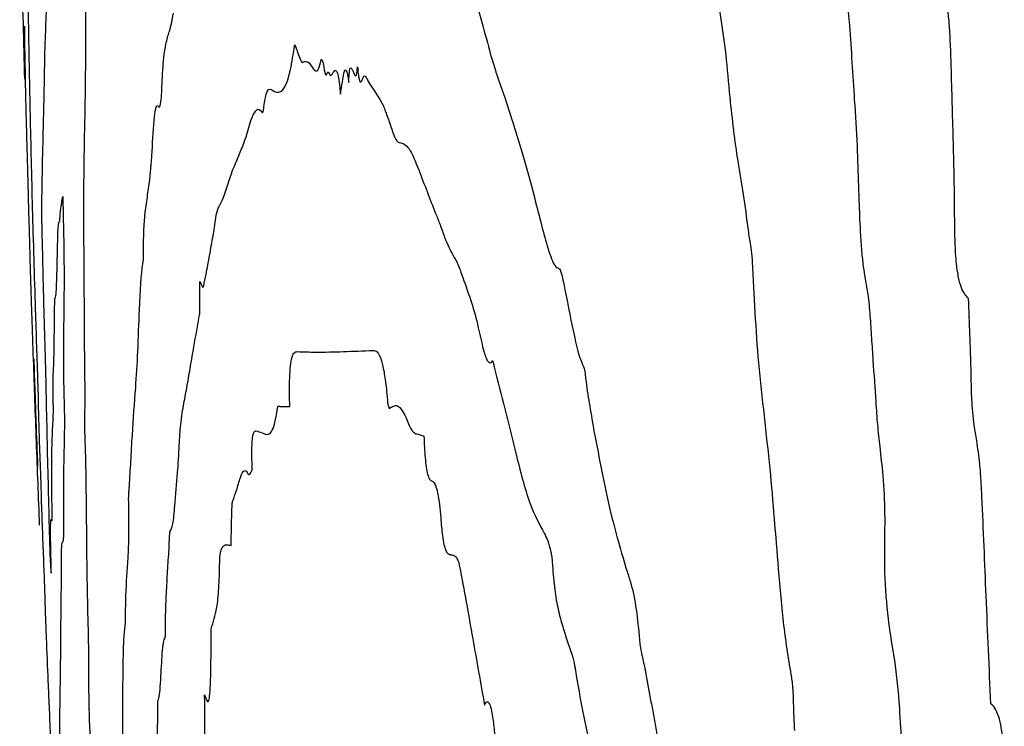
# Model space of a CAD drawing. Units: millimetres. Extents: x 346 to 2467, y 104 to 2517.
# Drawn here: x 2248 to 2249, y 165 to 166 of the extents above; entities that cross this region are included whole.
import ezdxf

# ---------------------------------------------------------------- set-up
doc = ezdxf.new("R2010")
doc.units = ezdxf.units.MM

msp = doc.modelspace()

# ---------------------------------------------------------------- linework, layer by layer
at = {"color": 7, "linetype": 'Continuous', "lineweight": 25, "flags": 128}
msp.add_lwpolyline([(2247.98216, 165.67671), (2247.98212, 165.67822), (2247.98208, 165.67973), (2247.98204, 165.68123), (2247.982, 165.68274), (2247.98196, 165.68425), (2247.98192, 165.68576), (2247.98188, 165.68727), (2247.98184, 165.68878)], dxfattribs=at)
at = {"color": 7, "linetype": 'Continuous', "lineweight": 25}
for centre, radius, start, end in [((2255.05982, 165.83728), 7.08019, 181.204415, 181.544716), ((2274.63785, 165.50247), 26.51644, 180.036702, 180.093259)]:
    msp.add_arc(centre, radius, start, end, dxfattribs=at)
for points, knots in [([(2247.9822, 165.64642), (2247.98181, 165.66126), (2247.98101, 165.69093), (2247.97961, 165.74704), (2247.97869, 165.78831), (2247.9781, 165.81474)], [0, 0, 0, 0, 0.264442, 0.528881, 1, 1, 1, 1]), ([(2248.00226, 165.77765), (2248.0019, 165.7685), (2248.00117, 165.7502), (2247.99979, 165.71532), (2247.99882, 165.69145), (2247.99818, 165.67558)], [0, 0, 0, 0, 0.250831, 0.501663, 1, 1, 1, 1]), ([(2248.54401, 165.63209), (2248.54301, 165.64356), (2248.54107, 165.66605), (2248.53546, 165.70688), (2248.53007, 165.73123), (2248.52647, 165.74752)], [0, 0, 0, 0, 0.25624, 0.502336, 1, 1, 1, 1]), ([(2248.64327, 165.6302), (2248.64259, 165.64002), (2248.64122, 165.65961), (2248.6399, 165.68713), (2248.63714, 165.7105), (2248.63415, 165.72297), (2248.63225, 165.72807), (2248.6318, 165.72928)], [0, 0, 0, 0, 0.267745, 0.534102, 0.735015, 0.937103, 1, 1, 1, 1]), ([(2248.72041, 165.64865), (2248.72013, 165.65962), (2248.71971, 165.6757), (2248.71836, 165.69559), (2248.71661, 165.70728), (2248.71249, 165.72091), (2248.70864, 165.7263), (2248.70568, 165.73046)], [0, 0, 0, 0, 0.291552, 0.427227, 0.534074, 0.640815, 1, 1, 1, 1]), ([(2248.03081, 165.71639), (2248.03071, 165.70762), (2248.03051, 165.6901), (2248.03054, 165.65419), (2248.03016, 165.63159), (2248.02992, 165.61714)], [0, 0, 0, 0, 0.265835, 0.530777, 1, 1, 1, 1]), ([(2248.33921, 165.71514), (2248.34143, 165.70828), (2248.34586, 165.69459), (2248.35392, 165.66209), (2248.36033, 165.64365), (2248.36446, 165.63181)], [0, 0, 0, 0, 0.263665, 0.526715, 1, 1, 1, 1]), ([(2247.98661, 165.61892), (2247.98647, 165.62591), (2247.98618, 165.63989), (2247.98565, 165.66774), (2247.98526, 165.68905), (2247.985, 165.70324)], [0, 0, 0, 0, 0.250617, 0.501235, 1, 1, 1, 1]), ([(2248.09758, 165.68535), (2248.09785, 165.68624), (2248.09838, 165.688), (2248.09939, 165.69247), (2248.10011, 165.69637), (2248.10059, 165.69895)], [0, 0, 0, 0, 0.252568, 0.505071, 1, 1, 1, 1]), ([(2247.98184, 165.68878), (2247.98187, 165.684), (2247.98195, 165.67442), (2247.98198, 165.66621), (2247.98171, 165.67137), (2247.98141, 165.68121), (2247.98122, 165.68771), (2247.98119, 165.68846)], [0, 0, 0, 0, 0.295758, 0.593787, 0.784328, 0.975114, 1, 1, 1, 1]), ([(2248.09134, 165.63772), (2248.09167, 165.64502), (2248.09243, 165.66197), (2248.09476, 165.67658), (2248.09667, 165.6825), (2248.09758, 165.68535)], [0, 0, 0, 0, 0.28188, 0.653786, 1, 1, 1, 1]), ([(2247.98264, 165.65242), (2247.98264, 165.65293), (2247.98263, 165.65428), (2247.98251, 165.66008), (2247.98233, 165.6681), (2247.98222, 165.67384), (2247.98216, 165.67671)], [0, 0, 0, 0, 0.136519, 0.359329, 0.67976, 1, 1, 1, 1]), ([(2247.99818, 165.67558), (2247.99808, 165.67246), (2247.99787, 165.66624), (2247.99764, 165.65127), (2247.99747, 165.64086), (2247.99736, 165.63416)], [0, 0, 0, 0, 0.263125, 0.52577, 1, 1, 1, 1]), ([(2248.18046, 165.63698), (2248.18212, 165.63634), (2248.18678, 165.63451), (2248.19279, 165.64575), (2248.19613, 165.66679), (2248.19723, 165.67376)], [0, 0, 0, 0, 0.268952, 0.757653, 1, 1, 1, 1]), ([(2248.19723, 165.67376), (2248.19791, 165.67213), (2248.19927, 165.66886), (2248.20128, 165.66299), (2248.20296, 165.65929), (2248.20387, 165.66015), (2248.20412, 165.66039)], [0, 0, 0, 0, 0.2951087, 0.5898753, 0.8864093, 1, 1, 1, 1]), ([(2248.20412, 165.66039), (2248.2056, 165.66066), (2248.20863, 165.66121), (2248.21276, 165.6523), (2248.21614, 165.65306), (2248.21756, 165.65905), (2248.21819, 165.6617)], [0, 0, 0, 0, 0.312672, 0.641718, 0.841653, 1, 1, 1, 1]), ([(2248.21819, 165.6617), (2248.21824, 165.66187), (2248.21838, 165.66235), (2248.21885, 165.6621), (2248.21951, 165.66041), (2248.22014, 165.65793), (2248.22042, 165.65602), (2248.22049, 165.65556)], [0, 0, 0, 0, 0.07357, 0.20299, 0.580146, 0.898004, 1, 1, 1, 1]), ([(2248.22049, 165.65556), (2248.22067, 165.65431), (2248.22104, 165.65179), (2248.22175, 165.64979), (2248.22247, 165.64988), (2248.22311, 165.65116), (2248.22362, 165.65215), (2248.22396, 165.65227), (2248.22412, 165.65191), (2248.22417, 165.6518)], [0, 0, 0, 0, 0.16988, 0.341234, 0.53123, 0.731687, 0.881563, 0.964057, 1, 1, 1, 1]), ([(2248.22417, 165.6518), (2248.22464, 165.65092), (2248.22589, 165.64856), (2248.22775, 165.65181), (2248.22951, 165.65417), (2248.23101, 165.6524), (2248.23214, 165.64767), (2248.23296, 165.64113), (2248.23338, 165.63636), (2248.23354, 165.63456)], [0, 0, 0, 0, 0.137327, 0.367907, 0.583235, 0.689888, 0.797394, 0.923469, 1, 1, 1, 1]), ([(2248.23354, 165.63456), (2248.23409, 165.63769), (2248.23521, 165.64395), (2248.23646, 165.65274), (2248.23781, 165.65448), (2248.23884, 165.65231), (2248.23966, 165.64816), (2248.24013, 165.64493), (2248.24029, 165.64382)], [0, 0, 0, 0, 0.283438, 0.566526, 0.677831, 0.789854, 0.927747, 1, 1, 1, 1]), ([(2248.24029, 165.64382), (2248.24037, 165.64618), (2248.24049, 165.6499), (2248.24094, 165.65378), (2248.24149, 165.65562), (2248.24233, 165.6556), (2248.24377, 165.65269), (2248.24522, 165.64831), (2248.24641, 165.64974), (2248.2469, 165.6524), (2248.24707, 165.65507), (2248.24716, 165.65642)], [0, 0, 0, 0, 0.121669, 0.192448, 0.263672, 0.349012, 0.490256, 0.771284, 0.846645, 0.922476, 1, 1, 1, 1]), ([(2248.24716, 165.65642), (2248.24741, 165.65394), (2248.24781, 165.64992), (2248.24857, 165.64586), (2248.24936, 165.64404), (2248.25048, 165.6446), (2248.25161, 165.64762), (2248.25272, 165.64959), (2248.25333, 165.64889), (2248.25353, 165.64866)], [0, 0, 0, 0, 0.162681, 0.262575, 0.363017, 0.493367, 0.745633, 0.916541, 1, 1, 1, 1]), ([(2247.98395, 165.59587), (2247.9838, 165.60163), (2247.98349, 165.61313), (2247.98303, 165.63109), (2247.9827, 165.64574), (2247.98263, 165.65096), (2247.98264, 165.65224), (2247.98264, 165.65242)], [0, 0, 0, 0, 0.249265, 0.4978541, 0.7503263, 0.9662301, 1, 1, 1, 1]), ([(2248.25353, 165.64866), (2248.25421, 165.64746), (2248.25591, 165.64448), (2248.25865, 165.64028), (2248.26072, 165.637), (2248.26175, 165.63537)], [0, 0, 0, 0, 0.249924, 0.624962, 1, 1, 1, 1]), ([(2248.72296, 165.53479), (2248.72288, 165.54434), (2248.72271, 165.56343), (2248.72178, 165.60143), (2248.72096, 165.62983), (2248.72041, 165.64865)], [0, 0, 0, 0, 0.252338, 0.504583, 1, 1, 1, 1]), ([(2248.08877, 165.6244), (2248.08907, 165.62431), (2248.08985, 165.62407), (2248.09069, 165.62875), (2248.0912, 165.63408), (2248.09132, 165.63707), (2248.09134, 165.63772)], [0, 0, 0, 0, 0.275413, 0.704292, 0.935636, 1, 1, 1, 1]), ([(2248.17251, 165.62329), (2248.17308, 165.62748), (2248.17421, 165.63585), (2248.17706, 165.63959), (2248.17918, 165.63796), (2248.18046, 165.63698)], [0, 0, 0, 0, 0.285936, 0.570567, 1, 1, 1, 1]), ([(2247.99736, 165.63416), (2247.99719, 165.62697), (2247.99685, 165.61257), (2247.99617, 165.58581), (2247.99579, 165.56561), (2247.99553, 165.55217)], [0, 0, 0, 0, 0.2507129, 0.5013919, 1, 1, 1, 1]), ([(2248.26175, 165.63537), (2248.26282, 165.63372), (2248.26443, 165.63126), (2248.26659, 165.62773), (2248.26766, 165.62546), (2248.2682, 165.62433)], [0, 0, 0, 0, 0.499774, 0.749655, 1, 1, 1, 1]), ([(2248.36446, 165.63181), (2248.3702, 165.6143), (2248.37878, 165.58815), (2248.39061, 165.54331), (2248.39841, 165.51136), (2248.405, 165.49555), (2248.40874, 165.49674), (2248.41048, 165.48833), (2248.4114, 165.48429), (2248.41155, 165.48364)], [0, 0, 0, 0, 0.36862, 0.550374, 0.77697, 0.887182, 0.937986, 0.990068, 1, 1, 1, 1]), ([(2248.55862, 165.52633), (2248.55738, 165.53603), (2248.55491, 165.55538), (2248.54897, 165.58705), (2248.54594, 165.61455), (2248.54401, 165.63209)], [0, 0, 0, 0, 0.26696, 0.532193, 1, 1, 1, 1]), ([(2248.64684, 165.55222), (2248.64659, 165.5591), (2248.64611, 165.57286), (2248.6454, 165.59905), (2248.64411, 165.61802), (2248.64327, 165.6302)], [0, 0, 0, 0, 0.263451, 0.526843, 1, 1, 1, 1]), ([(2248.08152, 165.56473), (2248.0819, 165.56838), (2248.08237, 165.57295), (2248.08297, 165.58018), (2248.08386, 165.5921), (2248.0847, 165.61038), (2248.08637, 165.62421), (2248.08772, 165.62618), (2248.08855, 165.62477), (2248.08877, 165.6244)], [0, 0, 0, 0, 0.164679, 0.205816, 0.288118, 0.617255, 0.778247, 0.9407, 1, 1, 1, 1]), ([(2248.15315, 165.58697), (2248.15473, 165.59055), (2248.15787, 165.59769), (2248.16294, 165.61735), (2248.16756, 165.62511), (2248.17066, 165.62074), (2248.17105, 165.62019)], [0, 0, 0, 0, 0.272586, 0.543747, 0.942627, 1, 1, 1, 1]), ([(2248.17105, 165.62019), (2248.17123, 165.62006), (2248.17168, 165.61976), (2248.17219, 165.62093), (2248.17244, 165.62277), (2248.17251, 165.62329)], [0, 0, 0, 0, 0.33296, 0.813925, 1, 1, 1, 1]), ([(2248.2682, 165.62433), (2248.2694, 165.62116), (2248.27179, 165.61484), (2248.27548, 165.60317), (2248.27852, 165.59625), (2248.28028, 165.59622), (2248.28066, 165.59622)], [0, 0, 0, 0, 0.290634, 0.580606, 0.909023, 1, 1, 1, 1]), ([(2247.99078, 165.463), (2247.99036, 165.47649), (2247.98954, 165.50346), (2247.98803, 165.55652), (2247.98717, 165.59412), (2247.98661, 165.61892)], [0, 0, 0, 0, 0.253849, 0.507765, 1, 1, 1, 1]), ([(2248.02992, 165.61714), (2248.02961, 165.60325), (2248.02899, 165.57553), (2248.02895, 165.51643), (2248.02932, 165.47221), (2248.02954, 165.44484)], [0, 0, 0, 0, 0.276655, 0.552389, 1, 1, 1, 1]), ([(2247.98614, 165.51693), (2247.98596, 165.52337), (2247.98558, 165.53623), (2247.98482, 165.56286), (2247.9843, 165.5827), (2247.98395, 165.59587)], [0, 0, 0, 0, 0.251632, 0.50318, 1, 1, 1, 1]), ([(2248.28066, 165.59622), (2248.2832, 165.59545), (2248.28828, 165.59393), (2248.29786, 165.56961), (2248.30491, 165.55121), (2248.30938, 165.53955)], [0, 0, 0, 0, 0.269008, 0.53633, 1, 1, 1, 1]), ([(2248.13615, 165.54372), (2248.1376, 165.54633), (2248.1405, 165.55155), (2248.14589, 165.57016), (2248.15026, 165.58028), (2248.15315, 165.58697)], [0, 0, 0, 0, 0.25298, 0.50547, 1, 1, 1, 1]), ([(2248.07673, 165.50242), (2248.07674, 165.50905), (2248.07676, 165.52231), (2248.07777, 165.53939), (2248.07955, 165.55067), (2248.08086, 165.56003), (2248.08152, 165.56473)], [0, 0, 0, 0, 0.197392, 0.394944, 0.696661, 1, 1, 1, 1]), ([(2247.99553, 165.55217), (2247.99551, 165.55037), (2247.99547, 165.54703), (2247.99547, 165.541), (2247.99552, 165.5355), (2247.99561, 165.53159), (2247.99563, 165.5305)], [0, 0, 0, 0, 0.328979, 0.608978, 0.891031, 1, 1, 1, 1]), ([(2248.01062, 165.54141), (2248.01077, 165.54255), (2248.01108, 165.54482), (2248.01166, 165.54869), (2248.01209, 165.5515), (2248.01236, 165.55325)], [0, 0, 0, 0, 0.273395, 0.546782, 1, 1, 1, 1]), ([(2248.01236, 165.55325), (2248.01258, 165.54443), (2248.01312, 165.5232), (2248.01351, 165.49426), (2248.01341, 165.47824), (2248.01337, 165.4714)], [0, 0, 0, 0, 0.289364, 0.696505, 1, 1, 1, 1]), ([(2248.65301, 165.48098), (2248.65195, 165.48705), (2248.64943, 165.50149), (2248.64778, 165.52685), (2248.64712, 165.54453), (2248.64684, 165.55222)], [0, 0, 0, 0, 0.290264, 0.69115, 1, 1, 1, 1]), ([(2248.13215, 165.52164), (2248.13251, 165.52388), (2248.13323, 165.52836), (2248.13439, 165.5379), (2248.13549, 165.54152), (2248.13615, 165.54372)], [0, 0, 0, 0, 0.281788, 0.563062, 1, 1, 1, 1]), ([(2248.00962, 165.53275), (2248.00974, 165.53296), (2248.00998, 165.53339), (2248.01026, 165.53752), (2248.01048, 165.53996), (2248.01062, 165.54141)], [0, 0, 0, 0, 0.290539, 0.577016, 1, 1, 1, 1]), ([(2248.30938, 165.53955), (2248.31059, 165.53673), (2248.31302, 165.5311), (2248.31758, 165.51724), (2248.32109, 165.51047), (2248.32335, 165.50611)], [0, 0, 0, 0, 0.261859, 0.523302, 1, 1, 1, 1]), ([(2247.99563, 165.5305), (2247.99584, 165.522), (2247.99625, 165.50502), (2247.99692, 165.47391), (2247.99767, 165.44918), (2247.99815, 165.4332)], [0, 0, 0, 0, 0.261895, 0.5231, 1, 1, 1, 1]), ([(2248.00825, 165.51282), (2248.00832, 165.51578), (2248.00846, 165.52154), (2248.00877, 165.52961), (2248.00919, 165.53303), (2248.00953, 165.53281), (2248.00962, 165.53275)], [0, 0, 0, 0, 0.282086, 0.547746, 0.881744, 1, 1, 1, 1]), ([(2248.73399, 165.47202), (2248.73204, 165.474), (2248.72916, 165.47693), (2248.72595, 165.4882), (2248.72409, 165.50082), (2248.72313, 165.51693), (2248.72302, 165.52877), (2248.72296, 165.53479)], [0, 0, 0, 0, 0.2989146, 0.4411126, 0.5836396, 0.788007, 1, 1, 1, 1]), ([(2248.12472, 165.48203), (2248.12535, 165.48504), (2248.12692, 165.49258), (2248.12936, 165.50616), (2248.13122, 165.51648), (2248.13215, 165.52164)], [0, 0, 0, 0, 0.250011, 0.624939, 1, 1, 1, 1]), ([(2248.5619, 165.50149), (2248.56183, 165.50294), (2248.56159, 165.50764), (2248.5602, 165.51546), (2248.55921, 165.52228), (2248.55862, 165.52633)], [0, 0, 0, 0, 0.1530901, 0.4969741, 1, 1, 1, 1]), ([(2247.98649, 165.50381), (2247.98646, 165.50482), (2247.98641, 165.50689), (2247.98635, 165.50959), (2247.98626, 165.51294), (2247.98618, 165.51583), (2247.98614, 165.51693)], [0, 0, 0, 0, 0.319989, 0.648507, 0.866013, 1, 1, 1, 1]), ([(2248.00621, 165.47163), (2248.00652, 165.47239), (2248.0073, 165.47425), (2248.0078, 165.49254), (2248.00811, 165.50665), (2248.00825, 165.51282)], [0, 0, 0, 0, 0.279649, 0.685258, 1, 1, 1, 1]), ([(2247.9891, 165.4237), (2247.98871, 165.43503), (2247.98808, 165.45329), (2247.98732, 165.47617), (2247.98678, 165.49314), (2247.9866, 165.49973), (2247.98649, 165.50381)], [0, 0, 0, 0, 0.31148, 0.501943, 0.69268, 1, 1, 1, 1]), ([(2248.32335, 165.50611), (2248.32466, 165.50401), (2248.32727, 165.49982), (2248.33215, 165.48551), (2248.33579, 165.47532), (2248.33814, 165.46874)], [0, 0, 0, 0, 0.261804, 0.522871, 1, 1, 1, 1]), ([(2248.0705, 165.40085), (2248.07111, 165.41011), (2248.07233, 165.42853), (2248.07352, 165.46792), (2248.07508, 165.49356), (2248.07655, 165.50147), (2248.07673, 165.50242)], [0, 0, 0, 0, 0.286118, 0.568874, 0.948261, 1, 1, 1, 1]), ([(2248.57602, 165.33646), (2248.57447, 165.35047), (2248.57139, 165.37849), (2248.56535, 165.43184), (2248.56326, 165.47417), (2248.5619, 165.50149)], [0, 0, 0, 0, 0.261878, 0.523771, 1, 1, 1, 1]), ([(2248.12142, 165.48548), (2248.12175, 165.48494), (2248.1224, 165.48387), (2248.12339, 165.48161), (2248.12421, 165.48039), (2248.12461, 165.48166), (2248.12472, 165.48203)], [0, 0, 0, 0, 0.292941, 0.585489, 0.879849, 1, 1, 1, 1]), ([(2248.41155, 165.48364), (2248.41407, 165.47069), (2248.41786, 165.45127), (2248.42258, 165.43011), (2248.4252, 165.42238), (2248.42671, 165.4187), (2248.42793, 165.41698), (2248.42866, 165.41107), (2248.42987, 165.40054), (2248.43233, 165.38543), (2248.43456, 165.37234), (2248.43575, 165.36535)], [0, 0, 0, 0, 0.317592, 0.476362, 0.555665, 0.595252, 0.634856, 0.671754, 0.705827, 0.843005, 1, 1, 1, 1]), ([(2248.65811, 165.42262), (2248.65771, 165.42855), (2248.65691, 165.44041), (2248.65584, 165.45822), (2248.65456, 165.47232), (2248.65334, 165.47913), (2248.65301, 165.48098)], [0, 0, 0, 0, 0.295935, 0.591596, 0.889266, 1, 1, 1, 1]), ([(2248.00586, 165.45714), (2248.00589, 165.45904), (2248.00593, 165.46277), (2248.00597, 165.46781), (2248.00606, 165.47108), (2248.00616, 165.47146), (2248.00621, 165.47163)], [0, 0, 0, 0, 0.332551, 0.6544557, 0.849116, 1, 1, 1, 1]), ([(2248.01337, 165.4714), (2248.01327, 165.464), (2248.01309, 165.44919), (2248.01287, 165.42673), (2248.01308, 165.40241), (2248.01355, 165.38535), (2248.01371, 165.37922)], [0, 0, 0, 0, 0.279359, 0.558896, 0.841267, 1, 1, 1, 1]), ([(2248.33814, 165.46874), (2248.33994, 165.46244), (2248.34312, 165.45132), (2248.34698, 165.43193), (2248.35043, 165.42185), (2248.35301, 165.42012), (2248.35435, 165.4218), (2248.35481, 165.42239)], [0, 0, 0, 0, 0.324598, 0.573226, 0.757619, 0.915098, 1, 1, 1, 1]), ([(2248.73614, 165.40759), (2248.73603, 165.41344), (2248.7358, 165.42513), (2248.73495, 165.44662), (2248.73436, 165.46225), (2248.73399, 165.47202)], [0, 0, 0, 0, 0.272601, 0.544986, 1, 1, 1, 1]), ([(2247.99275, 165.40346), (2247.99258, 165.40848), (2247.99224, 165.4185), (2247.99156, 165.43842), (2247.99109, 165.4532), (2247.99078, 165.463)], [0, 0, 0, 0, 0.252411, 0.504789, 1, 1, 1, 1]), ([(2248.0052, 165.41864), (2248.00529, 165.42125), (2248.00548, 165.42648), (2248.00565, 165.44035), (2248.00578, 165.45058), (2248.00586, 165.45714)], [0, 0, 0, 0, 0.265121, 0.529318, 1, 1, 1, 1]), ([(2248.11155, 165.40264), (2248.11243, 165.40778), (2248.11418, 165.41805), (2248.11746, 165.43698), (2248.11992, 165.45073), (2248.12145, 165.45931)], [0, 0, 0, 0, 0.2732744, 0.5465485, 1, 1, 1, 1]), ([(2248.02954, 165.44484), (2248.02956, 165.43765), (2248.02959, 165.423), (2248.03001, 165.40083), (2248.02996, 165.38592), (2248.02974, 165.38071), (2248.02966, 165.37881)], [0, 0, 0, 0, 0.315054, 0.642106, 0.869037, 1, 1, 1, 1]), ([(2247.99815, 165.4332), (2247.99823, 165.43098), (2247.99837, 165.42654), (2247.99855, 165.41924), (2247.99865, 165.4144), (2247.99871, 165.41149)], [0, 0, 0, 0, 0.2867664, 0.5714571, 1, 1, 1, 1]), ([(2248.19321, 165.38605), (2248.19312, 165.39293), (2248.19298, 165.40398), (2248.19358, 165.41692), (2248.19472, 165.42518), (2248.19674, 165.42955), (2248.19845, 165.42961), (2248.19945, 165.42964)], [0, 0, 0, 0, 0.232566, 0.374058, 0.516028, 0.716081, 1, 1, 1, 1]), ([(2248.19945, 165.42964), (2248.2042, 165.42949), (2248.21605, 165.42913), (2248.23588, 165.42958), (2248.25159, 165.43031), (2248.25944, 165.43067)], [0, 0, 0, 0, 0.2499831, 0.6249822, 1, 1, 1, 1]), ([(2248.25944, 165.43067), (2248.26056, 165.43057), (2248.26281, 165.43037), (2248.26602, 165.42481), (2248.26866, 165.41275), (2248.27023, 165.4003), (2248.27096, 165.39197), (2248.27122, 165.389)], [0, 0, 0, 0, 0.2641967, 0.5309475, 0.7148762, 0.8984711, 1, 1, 1, 1]), ([(2247.99398, 165.29156), (2247.99355, 165.30262), (2247.99269, 165.32474), (2247.99104, 165.36879), (2247.98987, 165.40178), (2247.9891, 165.4237)], [0, 0, 0, 0, 0.251164, 0.502326, 1, 1, 1, 1]), ([(2247.98929, 165.4237), (2247.9896, 165.415), (2247.9902, 165.39816), (2247.99119, 165.36956), (2247.99189, 165.35018), (2247.99232, 165.33831)], [0, 0, 0, 0, 0.293265, 0.567117, 1, 1, 1, 1]), ([(2248.0049, 165.38774), (2248.00482, 165.39192), (2248.00466, 165.4003), (2248.00475, 165.41137), (2248.00502, 165.41576), (2248.0052, 165.41864)], [0, 0, 0, 0, 0.256409, 0.51367, 1, 1, 1, 1]), ([(2248.35481, 165.42239), (2248.35485, 165.42241), (2248.35493, 165.42246), (2248.35521, 165.42179), (2248.35562, 165.41977), (2248.356, 165.41807), (2248.3562, 165.41716)], [0, 0, 0, 0, 0.066347, 0.163997, 0.555799, 1, 1, 1, 1]), ([(2248.66347, 165.354), (2248.66284, 165.3598), (2248.66158, 165.3714), (2248.66001, 165.39459), (2248.65886, 165.41162), (2248.65811, 165.42262)], [0, 0, 0, 0, 0.261985, 0.523212, 1, 1, 1, 1]), ([(2247.99871, 165.41149), (2247.99897, 165.39934), (2247.99949, 165.37506), (2248.00059, 165.32727), (2248.00152, 165.29162), (2248.00214, 165.26807)], [0, 0, 0, 0, 0.253432, 0.506864, 1, 1, 1, 1]), ([(2248.3562, 165.41716), (2248.35902, 165.40616), (2248.36326, 165.38967), (2248.36896, 165.36747), (2248.37178, 165.35561), (2248.37318, 165.34968)], [0, 0, 0, 0, 0.4999333, 0.7498486, 1, 1, 1, 1]), ([(2247.99303, 165.39468), (2247.99302, 165.39481), (2247.99302, 165.39514), (2247.99298, 165.39668), (2247.99288, 165.39952), (2247.9928, 165.40205), (2247.99275, 165.40346)], [0, 0, 0, 0, 0.073888, 0.188146, 0.547607, 1, 1, 1, 1]), ([(2248.10637, 165.37162), (2248.10676, 165.37473), (2248.10755, 165.38094), (2248.10932, 165.3907), (2248.11066, 165.39789), (2248.11155, 165.40264)], [0, 0, 0, 0, 0.254122, 0.508013, 1, 1, 1, 1]), ([(2248.74052, 165.35872), (2248.73981, 165.36281), (2248.73806, 165.37296), (2248.73652, 165.39005), (2248.73625, 165.40237), (2248.73614, 165.40759)], [0, 0, 0, 0, 0.2796859, 0.6952702, 1, 1, 1, 1]), ([(2247.99574, 165.30596), (2247.99539, 165.31619), (2247.99476, 165.33499), (2247.99385, 165.3611), (2247.99326, 165.38089), (2247.99306, 165.39044), (2247.99303, 165.39401), (2247.99303, 165.39468)], [0, 0, 0, 0, 0.319601, 0.5867, 0.771044, 0.957129, 1, 1, 1, 1]), ([(2248.06547, 165.32257), (2248.06588, 165.32911), (2248.06669, 165.34217), (2248.06816, 165.37031), (2248.06957, 165.3887), (2248.0705, 165.40085)], [0, 0, 0, 0, 0.253295, 0.506455, 1, 1, 1, 1]), ([(2248.0046, 165.37335), (2248.00467, 165.37443), (2248.00479, 165.37652), (2248.00492, 165.37977), (2248.00496, 165.38331), (2248.00493, 165.38599), (2248.0049, 165.38747), (2248.0049, 165.38774)], [0, 0, 0, 0, 0.34248, 0.655798, 0.839126, 0.970078, 1, 1, 1, 1]), ([(2248.18349, 165.38455), (2248.18361, 165.38511), (2248.1839, 165.38643), (2248.18461, 165.38634), (2248.18516, 165.38613), (2248.1855, 165.386)], [0, 0, 0, 0, 0.223117, 0.52177, 1, 1, 1, 1]), ([(2248.1855, 165.386), (2248.18618, 165.38603), (2248.18754, 165.38609), (2248.1901, 165.38608), (2248.192, 165.38606), (2248.19321, 165.38605)], [0, 0, 0, 0, 0.266513, 0.533026, 1, 1, 1, 1]), ([(2248.27122, 165.389), (2248.27124, 165.38876), (2248.27131, 165.38815), (2248.2716, 165.38678), (2248.27201, 165.38588), (2248.27236, 165.38486), (2248.27249, 165.38446)], [0, 0, 0, 0, 0.084619, 0.215213, 0.69421, 1, 1, 1, 1]), ([(2248.27249, 165.38446), (2248.27361, 165.38511), (2248.27584, 165.38642), (2248.28015, 165.38748), (2248.28348, 165.38139), (2248.28561, 165.37752)], [0, 0, 0, 0, 0.266215, 0.53264, 1, 1, 1, 1]), ([(2248.01371, 165.37922), (2248.01373, 165.37844), (2248.01378, 165.3764), (2248.01378, 165.3733), (2248.01372, 165.37007), (2248.01368, 165.36766), (2248.01366, 165.36644)], [0, 0, 0, 0, 0.129618, 0.337978, 0.66817, 1, 1, 1, 1]), ([(2248.02966, 165.37881), (2248.02964, 165.37828), (2248.0296, 165.377), (2248.02967, 165.37056), (2248.03012, 165.35738), (2248.03043, 165.34577), (2248.03062, 165.33891)], [0, 0, 0, 0, 0.062521, 0.15019, 0.497117, 1, 1, 1, 1]), ([(2248.1662, 165.36657), (2248.16786, 165.36613), (2248.17118, 165.36527), (2248.1763, 165.36231), (2248.18065, 165.36776), (2248.1827, 165.37987), (2248.18349, 165.38455)], [0, 0, 0, 0, 0.274624, 0.548951, 0.825577, 1, 1, 1, 1]), ([(2248.00406, 165.29651), (2248.0039, 165.30631), (2248.00347, 165.33312), (2248.00381, 165.35686), (2248.00439, 165.36882), (2248.0046, 165.37335)], [0, 0, 0, 0, 0.26362, 0.721457, 1, 1, 1, 1]), ([(2248.10387, 165.33335), (2248.10415, 165.33655), (2248.10469, 165.34292), (2248.10529, 165.35766), (2248.10596, 165.36632), (2248.10637, 165.37162)], [0, 0, 0, 0, 0.281256, 0.56052, 1, 1, 1, 1]), ([(2248.28561, 165.37752), (2248.28631, 165.37564), (2248.28773, 165.37189), (2248.29043, 165.36633), (2248.2924, 165.36511), (2248.29365, 165.36433)], [0, 0, 0, 0, 0.267076, 0.53432, 1, 1, 1, 1]), ([(2248.01366, 165.36644), (2248.01356, 165.36054), (2248.01336, 165.34875), (2248.01287, 165.32909), (2248.013, 165.30823), (2248.01308, 165.29496)], [0, 0, 0, 0, 0.267156, 0.533983, 1, 1, 1, 1]), ([(2248.16338, 165.33532), (2248.16325, 165.33981), (2248.16305, 165.34687), (2248.16315, 165.35581), (2248.16357, 165.36161), (2248.16459, 165.36593), (2248.16555, 165.36631), (2248.1662, 165.36657)], [0, 0, 0, 0, 0.2407506, 0.3787596, 0.5180005, 0.6755819, 1, 1, 1, 1]), ([(2248.29365, 165.36433), (2248.29424, 165.3642), (2248.29542, 165.36392), (2248.2976, 165.36317), (2248.29919, 165.36264), (2248.30018, 165.36231)], [0, 0, 0, 0, 0.273575, 0.547144, 1, 1, 1, 1]), ([(2248.43575, 165.36535), (2248.4378, 165.35495), (2248.44189, 165.33414), (2248.45023, 165.29376), (2248.4573, 165.27021), (2248.46197, 165.25463)], [0, 0, 0, 0, 0.25297, 0.506027, 1, 1, 1, 1]), ([(2248.30018, 165.36231), (2248.3004, 165.35649), (2248.30074, 165.34777), (2248.30192, 165.33743), (2248.30318, 165.33121), (2248.30481, 165.32732), (2248.30598, 165.32687), (2248.30661, 165.32662)], [0, 0, 0, 0, 0.296016, 0.443664, 0.591844, 0.776469, 1, 1, 1, 1]), ([(2248.74467, 165.31411), (2248.74445, 165.31848), (2248.74401, 165.32722), (2248.74289, 165.34265), (2248.74141, 165.35266), (2248.74052, 165.35872)], [0, 0, 0, 0, 0.282797, 0.565845, 1, 1, 1, 1]), ([(2248.37318, 165.34968), (2248.37498, 165.34229), (2248.37858, 165.3275), (2248.38612, 165.30302), (2248.39209, 165.29221), (2248.39602, 165.28508)], [0, 0, 0, 0, 0.253844, 0.50778, 1, 1, 1, 1]), ([(2248.66725, 165.27831), (2248.66738, 165.28565), (2248.66769, 165.30283), (2248.66634, 165.3293), (2248.66435, 165.3464), (2248.66347, 165.354)], [0, 0, 0, 0, 0.293498, 0.686336, 1, 1, 1, 1]), ([(2248.03062, 165.33891), (2248.03081, 165.3254), (2248.0312, 165.29845), (2248.03139, 165.25293), (2248.03237, 165.21428), (2248.03298, 165.18974)], [0, 0, 0, 0, 0.268396, 0.535525, 1, 1, 1, 1]), ([(2248.09796, 165.28669), (2248.09874, 165.28794), (2248.10027, 165.29042), (2248.10197, 165.31015), (2248.10315, 165.32452), (2248.10387, 165.33335)], [0, 0, 0, 0, 0.28368, 0.559603, 1, 1, 1, 1]), ([(2248.1478, 165.31082), (2248.14884, 165.31344), (2248.15093, 165.31866), (2248.15423, 165.33189), (2248.15738, 165.33686), (2248.15955, 165.33309), (2248.15992, 165.33246)], [0, 0, 0, 0, 0.270187, 0.539281, 0.92332, 1, 1, 1, 1]), ([(2248.15992, 165.33246), (2248.16026, 165.3321), (2248.16094, 165.33137), (2248.16206, 165.33331), (2248.16287, 165.33455), (2248.16338, 165.33532)], [0, 0, 0, 0, 0.274587, 0.54644, 1, 1, 1, 1]), ([(2248.59313, 165.17018), (2248.59091, 165.18368), (2248.5865, 165.21055), (2248.58179, 165.26845), (2248.57826, 165.31001), (2248.57602, 165.33646)], [0, 0, 0, 0, 0.268303, 0.534408, 1, 1, 1, 1]), ([(2248.30661, 165.32662), (2248.3075, 165.32603), (2248.30901, 165.32504), (2248.31109, 165.31763), (2248.31258, 165.3084), (2248.3132, 165.30103), (2248.31348, 165.2976)], [0, 0, 0, 0, 0.334939, 0.566326, 0.798544, 1, 1, 1, 1]), ([(2248.06492, 165.31061), (2248.06491, 165.31138), (2248.06489, 165.31338), (2248.065, 165.3163), (2248.06521, 165.31926), (2248.06538, 165.32146), (2248.06547, 165.32257)], [0, 0, 0, 0, 0.128645, 0.334982, 0.666605, 1, 1, 1, 1]), ([(2248.06237, 165.21382), (2248.06244, 165.22134), (2248.06265, 165.2432), (2248.06431, 165.25881), (2248.06518, 165.28189), (2248.06517, 165.29877), (2248.06497, 165.30836), (2248.06492, 165.31061)], [0, 0, 0, 0, 0.203666, 0.592232, 0.785542, 0.949595, 1, 1, 1, 1]), ([(2248.14649, 165.27543), (2248.1466, 165.27964), (2248.14681, 165.28789), (2248.14697, 165.2985), (2248.14721, 165.3057), (2248.14744, 165.30925), (2248.14767, 165.31056), (2248.14778, 165.31079), (2248.1478, 165.31082)], [0, 0, 0, 0, 0.3342, 0.654742, 0.799763, 0.919248, 0.986516, 1, 1, 1, 1]), ([(2248.75174, 165.14936), (2248.7511, 165.16364), (2248.74984, 165.19219), (2248.74755, 165.24712), (2248.7458, 165.28775), (2248.74467, 165.31411)], [0, 0, 0, 0, 0.259989, 0.519977, 1, 1, 1, 1]), ([(2247.99826, 165.23785), (2247.99799, 165.24494), (2247.99741, 165.25989), (2247.99651, 165.28328), (2247.996, 165.29836), (2247.99574, 165.30596)], [0, 0, 0, 0, 0.3092342, 0.6518633, 1, 1, 1, 1]), ([(2248.00302, 165.26627), (2248.0029, 165.27221), (2248.00264, 165.28412), (2248.00275, 165.29492), (2248.0032, 165.29676), (2248.00359, 165.29552), (2248.00371, 165.29512)], [0, 0, 0, 0, 0.2657, 0.533261, 0.849271, 1, 1, 1, 1]), ([(2248.00371, 165.29512), (2248.00375, 165.29506), (2248.00383, 165.29494), (2248.00393, 165.29579), (2248.00401, 165.29625), (2248.00406, 165.29651)], [0, 0, 0, 0, 0.293974, 0.586363, 1, 1, 1, 1]), ([(2248.01308, 165.29496), (2248.0131, 165.29275), (2248.01313, 165.28676), (2248.0129, 165.28195), (2248.01257, 165.27838), (2248.01227, 165.27803), (2248.01212, 165.27786)], [0, 0, 0, 0, 0.1746201, 0.4727539, 0.7326433, 1, 1, 1, 1]), ([(2248.31348, 165.2976), (2248.31389, 165.29261), (2248.31454, 165.28453), (2248.31603, 165.27565), (2248.31799, 165.26949), (2248.31985, 165.26838), (2248.32118, 165.26808), (2248.32151, 165.26801)], [0, 0, 0, 0, 0.251826, 0.407723, 0.563755, 0.889948, 1, 1, 1, 1]), ([(2248.09706, 165.27245), (2248.09714, 165.27436), (2248.09731, 165.27792), (2248.09747, 165.28267), (2248.09766, 165.28542), (2248.09781, 165.28654), (2248.09792, 165.28665), (2248.09796, 165.28669)], [0, 0, 0, 0, 0.35803, 0.665454, 0.825891, 0.93891, 1, 1, 1, 1]), ([(2248.39602, 165.28508), (2248.39693, 165.28332), (2248.39873, 165.2798), (2248.40074, 165.27291), (2248.40187, 165.26687), (2248.40224, 165.26401), (2248.40235, 165.26243), (2248.40238, 165.26197)], [0, 0, 0, 0, 0.38545, 0.770389, 0.885052, 0.96634, 1, 1, 1, 1]), ([(2248.01212, 165.27786), (2248.01194, 165.27778), (2248.01149, 165.27758), (2248.01108, 165.27093), (2248.01106, 165.26069), (2248.01112, 165.25453), (2248.01113, 165.25382)], [0, 0, 0, 0, 0.249873, 0.605584, 0.954751, 1, 1, 1, 1]), ([(2248.67362, 165.19331), (2248.6724, 165.20101), (2248.66944, 165.2196), (2248.66715, 165.2498), (2248.66722, 165.27017), (2248.66725, 165.27831)], [0, 0, 0, 0, 0.297788, 0.719233, 1, 1, 1, 1]), ([(2248.09496, 165.23722), (2248.09512, 165.24022), (2248.09545, 165.24623), (2248.09615, 165.25789), (2248.09669, 165.26663), (2248.09706, 165.27245)], [0, 0, 0, 0, 0.2500575, 0.5001043, 1, 1, 1, 1]), ([(2248.13743, 165.26232), (2248.13747, 165.26355), (2248.13758, 165.26676), (2248.13816, 165.27041), (2248.13905, 165.2734), (2248.13982, 165.27437), (2248.14021, 165.27487)], [0, 0, 0, 0, 0.124359, 0.325971, 0.658265, 1, 1, 1, 1]), ([(2248.14021, 165.27487), (2248.14074, 165.27524), (2248.14181, 165.27598), (2248.14391, 165.27587), (2248.14548, 165.2756), (2248.14649, 165.27543)], [0, 0, 0, 0, 0.263859, 0.527623, 1, 1, 1, 1]), ([(2248.00214, 165.26807), (2248.00235, 165.26435), (2248.00263, 165.25925), (2248.00296, 165.25463), (2248.00314, 165.25301), (2248.00323, 165.25355), (2248.00323, 165.25655), (2248.00315, 165.26118), (2248.00306, 165.26494), (2248.00302, 165.26627)], [0, 0, 0, 0, 0.288283, 0.395127, 0.503038, 0.600806, 0.706958, 0.895436, 1, 1, 1, 1]), ([(2248.13067, 165.20912), (2248.13148, 165.21171), (2248.13303, 165.21658), (2248.13522, 165.22541), (2248.1369, 165.23976), (2248.13726, 165.25484), (2248.13743, 165.26232)], [0, 0, 0, 0, 0.273905, 0.51591, 0.759916, 1, 1, 1, 1]), ([(2248.32151, 165.26801), (2248.32226, 165.26789), (2248.32376, 165.26766), (2248.3258, 165.26625), (2248.32747, 165.26332), (2248.32825, 165.25993), (2248.32856, 165.25862)], [0, 0, 0, 0, 0.322334, 0.647518, 0.863367, 1, 1, 1, 1]), ([(2248.40238, 165.26197), (2248.40286, 165.25531), (2248.40383, 165.24195), (2248.40671, 165.22484), (2248.4102, 165.21217), (2248.41268, 165.20431), (2248.41393, 165.20035)], [0, 0, 0, 0, 0.235063, 0.471034, 0.733281, 1, 1, 1, 1]), ([(2248.01113, 165.25382), (2248.01114, 165.25183), (2248.01115, 165.24786), (2248.01107, 165.24245), (2248.011, 165.23868), (2248.01095, 165.23629)], [0, 0, 0, 0, 0.269461, 0.537702, 1, 1, 1, 1]), ([(2248.32856, 165.25862), (2248.33032, 165.24927), (2248.33385, 165.23058), (2248.34039, 165.19339), (2248.34528, 165.16591), (2248.34841, 165.14829)], [0, 0, 0, 0, 0.264219, 0.528379, 1, 1, 1, 1]), ([(2248.46197, 165.25463), (2248.46299, 165.25158), (2248.46563, 165.2437), (2248.46948, 165.22618), (2248.47107, 165.20863), (2248.47183, 165.20025)], [0, 0, 0, 0, 0.248522, 0.641539, 1, 1, 1, 1]), ([(2248.00091, 165.16715), (2248.00041, 165.17889), (2247.99961, 165.19739), (2247.99873, 165.22094), (2247.99837, 165.23261), (2247.99828, 165.23698), (2247.99826, 165.23785)], [0, 0, 0, 0, 0.43387, 0.684323, 0.936958, 1, 1, 1, 1]), ([(2248.09432, 165.21833), (2248.09436, 165.21999), (2248.09445, 165.22332), (2248.09463, 165.22986), (2248.09483, 165.23429), (2248.09496, 165.23722)], [0, 0, 0, 0, 0.253337, 0.506692, 1, 1, 1, 1]), ([(2248.01095, 165.23629), (2248.01086, 165.22803), (2248.01068, 165.21151), (2248.0105, 165.17837), (2248.01017, 165.15956), (2248.00995, 165.14724)], [0, 0, 0, 0, 0.256433, 0.51286, 1, 1, 1, 1]), ([(2248.06035, 165.11305), (2248.06035, 165.12382), (2248.06034, 165.14538), (2248.06038, 165.17784), (2248.06103, 165.20222), (2248.062, 165.21061), (2248.06237, 165.21382)], [0, 0, 0, 0, 0.275151, 0.550343, 0.827796, 1, 1, 1, 1]), ([(2248.09395, 165.20159), (2248.09398, 165.20165), (2248.09405, 165.20181), (2248.09416, 165.2035), (2248.09422, 165.20726), (2248.09423, 165.21276), (2248.09429, 165.21647), (2248.09432, 165.21833)], [0, 0, 0, 0, 0.056598, 0.13559, 0.374499, 0.687306, 1, 1, 1, 1]), ([(2248.12544, 165.15643), (2248.12618, 165.15413), (2248.12734, 165.15047), (2248.12879, 165.15125), (2248.12972, 165.15684), (2248.13053, 165.17569), (2248.13061, 165.19466), (2248.13067, 165.20912)], [0, 0, 0, 0, 0.195647, 0.310598, 0.42637, 0.563, 1, 1, 1, 1]), ([(2248.08826, 165.15156), (2248.08871, 165.15297), (2248.08994, 165.15681), (2248.09089, 165.17678), (2248.09194, 165.19532), (2248.09323, 165.20113), (2248.09384, 165.20152), (2248.09395, 165.20159)], [0, 0, 0, 0, 0.177595, 0.483936, 0.790253, 0.964297, 1, 1, 1, 1]), ([(2248.41393, 165.20035), (2248.41462, 165.19823), (2248.41601, 165.194), (2248.41815, 165.18806), (2248.41983, 165.1821), (2248.42062, 165.17725), (2248.42082, 165.176)], [0, 0, 0, 0, 0.292665, 0.584964, 0.893238, 1, 1, 1, 1]), ([(2248.47183, 165.20025), (2248.47198, 165.19873), (2248.47247, 165.1936), (2248.474, 165.18722), (2248.47515, 165.18174), (2248.47573, 165.17897)], [0, 0, 0, 0, 0.172254, 0.581727, 1, 1, 1, 1]), ([(2248.68261, 165.08456), (2248.68201, 165.09478), (2248.6808, 165.11521), (2248.6792, 165.14884), (2248.67665, 165.17596), (2248.67415, 165.19026), (2248.67362, 165.19331)], [0, 0, 0, 0, 0.2744172, 0.5484773, 0.9037146, 1, 1, 1, 1]), ([(2248.03298, 165.18974), (2248.0329, 165.18297), (2248.0327, 165.16724), (2248.03364, 165.13137), (2248.03503, 165.09156), (2248.03555, 165.06744), (2248.03581, 165.05532)], [0, 0, 0, 0, 0.199715, 0.463499, 0.730286, 1, 1, 1, 1]), ([(2248.42082, 165.176), (2248.42272, 165.16458), (2248.42652, 165.1418), (2248.43497, 165.10567), (2248.44035, 165.07269), (2248.44384, 165.05135)], [0, 0, 0, 0, 0.26206, 0.522695, 1, 1, 1, 1]), ([(2248.47573, 165.17897), (2248.47722, 165.1711), (2248.47944, 165.15929), (2248.48241, 165.14347), (2248.48388, 165.13544), (2248.48461, 165.13142)], [0, 0, 0, 0, 0.499976, 0.749967, 1, 1, 1, 1]), ([(2248.00271, 165.12495), (2248.00255, 165.12867), (2248.00223, 165.13612), (2248.00165, 165.14999), (2248.0012, 165.16046), (2248.00091, 165.16715)], [0, 0, 0, 0, 0.264906, 0.52953, 1, 1, 1, 1]), ([(2248.59548, 165.12816), (2248.59524, 165.13308), (2248.5948, 165.14251), (2248.59457, 165.15444), (2248.59406, 165.16333), (2248.59353, 165.16798), (2248.5932, 165.16982), (2248.59313, 165.17018)], [0, 0, 0, 0, 0.345725, 0.661693, 0.841366, 0.968781, 1, 1, 1, 1]), ([(2248.08683, 165.04082), (2248.0868, 165.0513), (2248.08676, 165.07221), (2248.08762, 165.10634), (2248.08801, 165.13379), (2248.08826, 165.15156)], [0, 0, 0, 0, 0.26152, 0.52192, 1, 1, 1, 1]), ([(2248.12388, 165.10674), (2248.12425, 165.10845), (2248.12499, 165.11186), (2248.12552, 165.12389), (2248.1256, 165.13924), (2248.12549, 165.15065), (2248.12544, 165.15643)], [0, 0, 0, 0, 0.228834, 0.458153, 0.725374, 1, 1, 1, 1]), ([(2248.34841, 165.14829), (2248.34904, 165.14951), (2248.35014, 165.15161), (2248.35197, 165.15038), (2248.35355, 165.1459), (2248.35509, 165.13768), (2248.35638, 165.12642), (2248.35699, 165.11742), (2248.35729, 165.113)], [0, 0, 0, 0, 0.196803, 0.339998, 0.484084, 0.613862, 0.810075, 1, 1, 1, 1]), ([(2248.00995, 165.14724), (2248.00987, 165.1421), (2248.00972, 165.13182), (2248.01, 165.10411), (2248.01043, 165.08151), (2248.0107, 165.06711)], [0, 0, 0, 0, 0.266626, 0.5325, 1, 1, 1, 1]), ([(2248.76248, 165.09996), (2248.76221, 165.10743), (2248.76179, 165.11884), (2248.75973, 165.13296), (2248.7573, 165.14199), (2248.75449, 165.14722), (2248.75257, 165.14872), (2248.75174, 165.14936)], [0, 0, 0, 0, 0.312067, 0.476653, 0.641821, 0.845676, 1, 1, 1, 1]), ([(2248.48461, 165.13142), (2248.48601, 165.12309), (2248.49047, 165.09656), (2248.49822, 165.05245), (2248.50463, 165.01649), (2248.50783, 164.99851)], [0, 0, 0, 0, 0.1861035, 0.593034, 1, 1, 1, 1])]:
    msp.add_open_spline(points, degree=3, knots=knots, dxfattribs=at)

doc.saveas('drawing.dxf')
